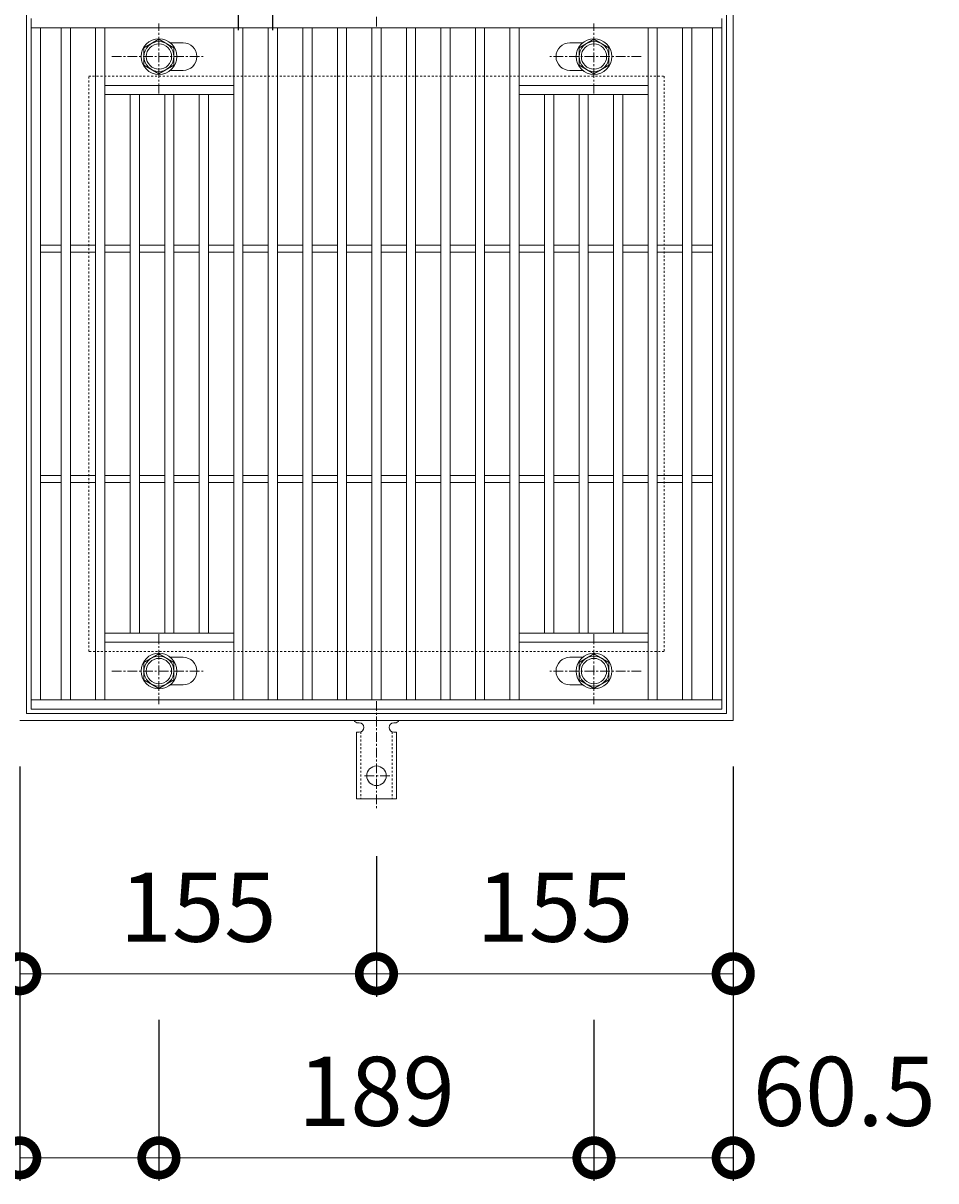
# Model space of a CAD drawing. Units: millimetres. Extents: x -477 to 511, y -292 to 1115.
# Drawn here: x -137 to 260, y 360 to 863 of the extents above; entities that cross this region are included whole.
import ezdxf

# ---------------------------------------------------------------- set-up
doc = ezdxf.new("R2010")
doc.units = ezdxf.units.MM
doc.linetypes.add('中心線（短）', pattern=[6.773333, 4.233333, -0.846667, 0.846667, -0.846667])
doc.linetypes.add('点線（標準）', pattern=[1.693333, 0.846667, -0.846667])
for name, color, linetype in [('(K)アンカー', 3, 'Continuous'), ('(K)ボルト固定部', 4, 'Continuous'), ('(K)受枠', 2, 'Continuous'), ('(K)寸法', 7, 'Continuous'), ('(K)蓋', 3, 'Continuous')]:
    doc.layers.add(name, color=color, linetype=linetype)
doc.styles.add('(K)MSゴシック', font='txt')
doc.dimstyles.new('KAD-1', dxfattribs={"dimtxt": 3, "dimasz": 3, "dimexe": 1, "dimexo": 2, "dimgap": 1, "dimtad": 1, "dimdec": 1, "dimdsep": 46, "dimtxsty": '(K)MSゴシック', "dimblk": 'DOTSMALL', "dimcen": 0, "dimclrd": 7, "dimclre": 256, "dimclrt": 2, "dimadec": 1, "dimazin": 0, "dimtfac": 1, "dimtdec": 1, "dimtmove": 0, "dimatfit": 3, "dimldrblk": 'DOTSMALL', "dimfxl": 1, "dimtfill": 1, "dimlwd": 9, "dimlwe": -1, "dimarcsym": 0})

# ---------------------------------------------------------------- blocks, each defined once
blk = doc.blocks.new('_DotSmall')
at = {"color": 0, "linetype": 'ByBlock', "const_width": 0.5}
blk.add_lwpolyline([(-0.0625, 0, 1), (0.0625, 0, 1)], format="xyb", close=True, dxfattribs=at)
blk = doc.blocks.new('*D49')
at = {"layer": '(K)寸法', "transparency": 16777216}
for p, q in [((-138.43, 539.79), (-138.43, 359.79)), ((-77.93, 429.79), (-77.93, 359.79))]:
    blk.add_line(p, q, dxfattribs=at)
at = {"layer": '(K)寸法', "color": 7, "lineweight": 9, "transparency": 16777216}
blk.add_line((-138.43, 369.79), (-77.93, 369.79), dxfattribs=at)
at = {"layer": 'Defpoints', "color": 0, "transparency": 16777216}
for p in [(-138.43, 559.79), (-77.93, 449.79), (-77.93, 369.79)]:
    blk.add_point(p, dxfattribs=at)
at = {"layer": '(K)寸法', "color": 7, "lineweight": 9, "transparency": 16777216, "xscale": 30, "yscale": 30, "zscale": 30, "rotation": 180}
blk.add_blockref('_DotSmall', (-138.43, 369.79), dxfattribs=at)
at = {"layer": '(K)寸法', "color": 7, "lineweight": 9, "transparency": 16777216, "xscale": 30, "yscale": 30, "zscale": 30}
blk.add_blockref('_DotSmall', (-77.93, 369.79), dxfattribs=at)
at = {"layer": '(K)寸法', "color": 2, "lineweight": 9, "transparency": 16777216, "insert": (-185.18, 394.79), "char_height": 30, "attachment_point": 5, "style": '(K)MSゴシック', "bg_fill": 3, "box_fill_scale": 1.1, "bg_fill_color": 256, "bg_fill_true_color": 13158600, "bg_fill_transparency": 0}
blk.add_mtext('60.5', dxfattribs=at)
blk = doc.blocks.new('*D50')
at = {"layer": '(K)寸法', "transparency": 16777216}
for p, q in [((-77.93, 429.79), (-77.93, 359.79)), ((111.07, 429.79), (111.07, 359.79))]:
    blk.add_line(p, q, dxfattribs=at)
at = {"layer": '(K)寸法', "color": 7, "lineweight": 9, "transparency": 16777216}
blk.add_line((-77.93, 369.79), (111.07, 369.79), dxfattribs=at)
at = {"layer": 'Defpoints', "color": 0, "transparency": 16777216}
for p in [(-77.93, 449.79), (111.07, 449.79), (111.07, 369.79)]:
    blk.add_point(p, dxfattribs=at)
at = {"layer": '(K)寸法', "color": 7, "lineweight": 9, "transparency": 16777216, "xscale": 30, "yscale": 30, "zscale": 30, "rotation": 180}
blk.add_blockref('_DotSmall', (-77.93, 369.79), dxfattribs=at)
at = {"layer": '(K)寸法', "color": 7, "lineweight": 9, "transparency": 16777216, "xscale": 30, "yscale": 30, "zscale": 30}
blk.add_blockref('_DotSmall', (111.07, 369.79), dxfattribs=at)
at = {"layer": '(K)寸法', "color": 2, "lineweight": 9, "transparency": 16777216, "insert": (16.57, 394.79), "char_height": 30, "attachment_point": 5, "style": '(K)MSゴシック', "bg_fill": 3, "box_fill_scale": 1.1, "bg_fill_color": 256, "bg_fill_true_color": 13158600, "bg_fill_transparency": 0}
blk.add_mtext('189', dxfattribs=at)
blk = doc.blocks.new('*D51')
at = {"layer": '(K)寸法', "transparency": 16777216}
for p, q in [((171.57, 539.79), (171.57, 359.79)), ((111.07, 429.79), (111.07, 359.79))]:
    blk.add_line(p, q, dxfattribs=at)
at = {"layer": '(K)寸法', "color": 7, "lineweight": 9, "transparency": 16777216}
blk.add_line((111.07, 369.79), (171.57, 369.79), dxfattribs=at)
at = {"layer": 'Defpoints', "color": 0, "transparency": 16777216}
for p in [(171.57, 559.79), (111.07, 449.79), (171.57, 369.79)]:
    blk.add_point(p, dxfattribs=at)
at = {"layer": '(K)寸法', "color": 7, "lineweight": 9, "transparency": 16777216, "xscale": 30, "yscale": 30, "zscale": 30, "rotation": 180}
blk.add_blockref('_DotSmall', (111.07, 369.79), dxfattribs=at)
at = {"layer": '(K)寸法', "color": 7, "lineweight": 9, "transparency": 16777216, "xscale": 30, "yscale": 30, "zscale": 30}
blk.add_blockref('_DotSmall', (171.57, 369.79), dxfattribs=at)
at = {"layer": '(K)寸法', "color": 2, "lineweight": 9, "transparency": 16777216, "insert": (219.82, 394.79), "char_height": 30, "attachment_point": 5, "style": '(K)MSゴシック', "bg_fill": 3, "box_fill_scale": 1.1, "bg_fill_color": 256, "bg_fill_true_color": 13158600, "bg_fill_transparency": 0}
blk.add_mtext('60.5', dxfattribs=at)
blk = doc.blocks.new('*D52')
at = {"layer": '(K)寸法', "transparency": 16777216}
for p, q in [((16.57, 500.86), (16.57, 439.79)), ((-138.43, 469.79), (-138.43, 459.79))]:
    blk.add_line(p, q, dxfattribs=at)
at = {"layer": '(K)寸法', "color": 7, "lineweight": 9, "transparency": 16777216}
blk.add_line((-138.43, 449.79), (16.57, 449.79), dxfattribs=at)
at = {"layer": 'Defpoints', "color": 0, "transparency": 16777216}
for p in [(16.57, 520.86), (-138.43, 449.79), (16.57, 449.79)]:
    blk.add_point(p, dxfattribs=at)
at = {"layer": '(K)寸法', "color": 7, "lineweight": 9, "transparency": 16777216, "xscale": 30, "yscale": 30, "zscale": 30, "rotation": 180}
blk.add_blockref('_DotSmall', (-138.43, 449.79), dxfattribs=at)
at = {"layer": '(K)寸法', "color": 7, "lineweight": 9, "transparency": 16777216, "xscale": 30, "yscale": 30, "zscale": 30}
blk.add_blockref('_DotSmall', (16.57, 449.79), dxfattribs=at)
at = {"layer": '(K)寸法', "color": 2, "lineweight": 9, "transparency": 16777216, "insert": (-60.93, 474.79), "char_height": 30, "attachment_point": 5, "style": '(K)MSゴシック', "bg_fill": 3, "box_fill_scale": 1.1, "bg_fill_color": 256, "bg_fill_true_color": 13158600, "bg_fill_transparency": 0}
blk.add_mtext('155', dxfattribs=at)
blk = doc.blocks.new('*D54')
at = {"layer": '(K)寸法', "transparency": 16777216}
for p, q in [((16.57, 500.86), (16.57, 439.79)), ((171.57, 469.79), (171.57, 459.79))]:
    blk.add_line(p, q, dxfattribs=at)
at = {"layer": '(K)寸法', "color": 7, "lineweight": 9, "transparency": 16777216}
blk.add_line((16.57, 449.79), (171.57, 449.79), dxfattribs=at)
at = {"layer": 'Defpoints', "color": 0, "transparency": 16777216}
for p in [(16.57, 520.86), (171.57, 449.79), (171.57, 449.79)]:
    blk.add_point(p, dxfattribs=at)
at = {"layer": '(K)寸法', "color": 7, "lineweight": 9, "transparency": 16777216, "xscale": 30, "yscale": 30, "zscale": 30, "rotation": 180}
blk.add_blockref('_DotSmall', (16.57, 449.79), dxfattribs=at)
at = {"layer": '(K)寸法', "color": 7, "lineweight": 9, "transparency": 16777216, "xscale": 30, "yscale": 30, "zscale": 30}
blk.add_blockref('_DotSmall', (171.57, 449.79), dxfattribs=at)
at = {"layer": '(K)寸法', "color": 2, "lineweight": 9, "transparency": 16777216, "insert": (94.07, 474.79), "char_height": 30, "attachment_point": 5, "style": '(K)MSゴシック', "bg_fill": 3, "box_fill_scale": 1.1, "bg_fill_color": 256, "bg_fill_true_color": 13158600, "bg_fill_transparency": 0}
blk.add_mtext('155', dxfattribs=at)
blk = doc.blocks.new('*D95')
at = {"layer": '(K)寸法', "transparency": 16777216}
for p, q in [((-43.43, 859.79), (-43.43, 902.21)), ((-28.43, 859.79), (-28.43, 902.21))]:
    blk.add_line(p, q, dxfattribs=at)
at = {"layer": '(K)寸法', "color": 7, "lineweight": 9, "transparency": 16777216}
for p, q in [((-43.43, 892.21), (-73.43, 892.21)), ((-43.43, 892.21), (-28.43, 892.21)), ((-28.43, 892.21), (1.57, 892.21))]:
    blk.add_line(p, q, dxfattribs=at)
at = {"layer": 'Defpoints', "color": 0, "transparency": 16777216}
for p in [(-28.43, 892.21), (-43.43, 839.79), (-28.43, 839.79)]:
    blk.add_point(p, dxfattribs=at)
at = {"layer": '(K)寸法', "color": 7, "lineweight": 9, "transparency": 16777216, "xscale": 30, "yscale": 30, "zscale": 30}
blk.add_blockref('_DotSmall', (-43.43, 892.21), dxfattribs=at)
at = {"layer": '(K)寸法', "color": 7, "lineweight": 9, "transparency": 16777216, "xscale": 30, "yscale": 30, "zscale": 30, "rotation": 180}
blk.add_blockref('_DotSmall', (-28.43, 892.21), dxfattribs=at)
at = {"layer": '(K)寸法', "color": 2, "lineweight": 9, "transparency": 16777216, "insert": (-35.93, 917.21), "char_height": 30, "attachment_point": 5, "style": '(K)MSゴシック', "bg_fill": 3, "box_fill_scale": 1.1, "bg_fill_color": 256, "bg_fill_true_color": 13158600, "bg_fill_transparency": 0}
blk.add_mtext('15', dxfattribs=at)

msp = doc.modelspace()

# ---------------------------------------------------------------- linework, layer by layer
at = {"layer": '(K)アンカー', "color": 7, "linetype": '中心線（短）', "lineweight": 9}
for p, q in [((16.57, 861.32), (16.57, 908.72)), ((16.57, 568.26), (16.57, 520.86)), ((22.35, 535.79), (10.8, 535.79))]:
    msp.add_line(p, q, dxfattribs=at)
at = {"layer": '(K)アンカー', "color": 3, "linetype": 'Continuous', "lineweight": 9}
for p, q in [((9.08, 558.79), (8.56, 558.79)), ((24.57, 558.79), (24.07, 558.79)), ((7.82, 554.79), (9.07, 554.79)), ((7.82, 554.79), (7.82, 525.79)), ((25.32, 554.79), (24.07, 554.79)), ((25.32, 554.79), (25.32, 525.79)), ((7.82, 525.79), (25.32, 525.79))]:
    msp.add_line(p, q, dxfattribs=at)
at = {"layer": '(K)アンカー', "color": 3, "linetype": '点線（標準）', "lineweight": 9}
for p, q in [((9.82, 554.93), (9.82, 525.79)), ((23.32, 554.93), (23.32, 525.79))]:
    msp.add_line(p, q, dxfattribs=at)
at = {"layer": '(K)アンカー', "color": 3, "linetype": 'Continuous', "lineweight": 9}
msp.add_circle((16.57, 535.79), 4.25, dxfattribs=at)
for centre, start, end in [((8.57, 560.79), 209.9993, 269.7584), ((9.07, 556.79), 270, 89.8667), ((24.07, 556.79), 90, 270), ((24.57, 560.79), 270.276, 330.0005)]:
    msp.add_arc(centre, 2, start, end, dxfattribs=at)
at = {"layer": '(K)ボルト固定部', "color": 4, "linetype": '中心線（短）', "lineweight": 9}
for p, q in [((-77.93, 832.31), (-77.93, 862.67)), ((111.07, 832.31), (111.07, 862.67)), ((-98.4, 848.29), (-58.71, 848.29)), ((131.54, 848.29), (91.85, 848.29)), ((-77.93, 597.26), (-77.93, 566.91)), ((111.07, 597.26), (111.07, 566.91)), ((-98.4, 581.29), (-58.71, 581.29)), ((131.54, 581.29), (91.85, 581.29))]:
    msp.add_line(p, q, dxfattribs=at)
at = {"layer": '(K)ボルト固定部', "color": 4, "linetype": 'Continuous', "lineweight": 9}
for p, q in [((-77.93, 855.79), (-84.43, 852.04)), ((-71.43, 852.04), (-77.93, 855.79)), ((104.57, 852.04), (111.07, 855.79)), ((111.07, 855.79), (117.57, 852.04)), ((-84.43, 852.04), (-84.43, 844.54)), ((-71.43, 844.54), (-71.43, 852.04)), ((104.57, 844.54), (104.57, 852.04)), ((117.57, 852.04), (117.57, 844.54)), ((-84.43, 844.54), (-77.93, 840.78)), ((-77.93, 840.78), (-71.43, 844.54)), ((111.07, 840.78), (104.57, 844.54)), ((117.57, 844.54), (111.07, 840.78)), ((-84.43, 585.04), (-77.93, 588.79)), ((-77.93, 588.79), (-71.43, 585.04)), ((111.07, 588.79), (104.57, 585.04)), ((117.57, 585.04), (111.07, 588.79)), ((-84.43, 577.54), (-84.43, 585.04)), ((-71.43, 585.04), (-71.43, 577.54)), ((104.57, 585.04), (104.57, 577.54)), ((117.57, 577.54), (117.57, 585.04)), ((-77.93, 573.78), (-84.43, 577.54)), ((-71.43, 577.54), (-77.93, 573.78)), ((104.57, 577.54), (111.07, 573.78)), ((111.07, 573.78), (117.57, 577.54))]:
    msp.add_line(p, q, dxfattribs=at)
for centre, radius in [((-77.93, 848.29), 7.75), ((111.07, 848.29), 7.75), ((-77.93, 848.29), 6.5), ((-77.93, 848.29), 5.5), ((111.07, 848.29), 6.5), ((111.07, 848.29), 5.5), ((-77.93, 581.29), 7.75), ((111.07, 581.29), 7.75), ((-77.93, 581.29), 6.5), ((-77.93, 581.29), 5.5), ((111.07, 581.29), 6.5), ((111.07, 581.29), 5.5)]:
    msp.add_circle(centre, radius, dxfattribs=at)
at = {"layer": '(K)受枠', "color": 2, "linetype": 'Continuous', "lineweight": 9}
for p, q in [((-135.43, 562.79), (-135.43, 866.79)), ((168.57, 866.79), (168.57, 562.79)), ((171.57, 869.79), (171.57, 559.79)), ((171.57, 559.79), (-138.43, 559.79)), ((168.57, 562.79), (-135.43, 562.79))]:
    msp.add_line(p, q, dxfattribs=at)
at = {"layer": '(K)受枠', "color": 2, "linetype": '点線（標準）', "lineweight": 9}
for p, q in [((-108.43, 589.79), (-108.43, 839.79)), ((-108.43, 839.79), (141.57, 839.79)), ((141.57, 839.79), (141.57, 589.79)), ((141.57, 589.79), (-108.43, 589.79))]:
    msp.add_line(p, q, dxfattribs=at)
at = {"layer": '(K)蓋', "color": 3, "linetype": 'Continuous', "lineweight": 9}
for p, q in [((-133.43, 564.79), (-133.43, 864.79)), ((-133.43, 860.79), (166.57, 860.79)), ((-129.43, 568.79), (-129.43, 860.79)), ((-120.43, 568.79), (-120.43, 860.79)), ((-116.43, 568.79), (-116.43, 860.79)), ((-105.43, 568.79), (-105.43, 860.79)), ((-101.43, 568.79), (-101.43, 860.79)), ((-45.43, 568.79), (-45.43, 860.79)), ((-41.43, 568.79), (-41.43, 860.79)), ((-30.43, 568.79), (-30.43, 860.79)), ((-26.43, 568.79), (-26.43, 860.79)), ((-15.43, 568.79), (-15.43, 860.79)), ((-11.43, 568.79), (-11.43, 860.79)), ((-0.43, 568.79), (-0.43, 860.79)), ((3.57, 568.79), (3.57, 860.79)), ((14.57, 568.79), (14.57, 860.79)), ((18.57, 568.79), (18.57, 860.79)), ((29.57, 568.79), (29.57, 860.79)), ((33.57, 568.79), (33.57, 860.79)), ((44.57, 568.79), (44.57, 860.79)), ((48.57, 568.79), (48.57, 860.79)), ((59.57, 568.79), (59.57, 860.79)), ((63.57, 568.79), (63.57, 860.79)), ((74.57, 568.79), (74.57, 860.79)), ((78.57, 568.79), (78.57, 860.79)), ((134.57, 568.79), (134.57, 860.79)), ((138.57, 568.79), (138.57, 860.79)), ((149.57, 568.79), (149.57, 860.79)), ((153.57, 568.79), (153.57, 860.79)), ((162.57, 568.79), (162.57, 860.79)), ((166.57, 864.79), (166.57, 564.79)), ((-73.02, 854.29), (-67.43, 854.29)), ((106.17, 854.29), (100.57, 854.29)), ((-73.02, 842.29), (-67.43, 842.29)), ((106.17, 842.29), (100.57, 842.29)), ((-101.43, 835.79), (-45.43, 835.79)), ((134.57, 835.79), (78.57, 835.79)), ((-101.43, 831.79), (-45.43, 831.79)), ((-90.43, 597.79), (-90.43, 831.79)), ((-86.43, 597.79), (-86.43, 831.79)), ((-75.43, 597.79), (-75.43, 831.79)), ((-71.43, 597.79), (-71.43, 831.79)), ((-60.43, 597.79), (-60.43, 831.79)), ((-56.43, 597.79), (-56.43, 831.79)), ((134.57, 831.79), (78.57, 831.79)), ((89.57, 597.79), (89.57, 831.79)), ((93.57, 597.79), (93.57, 831.79)), ((104.57, 597.79), (104.57, 831.79)), ((108.57, 597.79), (108.57, 831.79)), ((119.57, 597.79), (119.57, 831.79)), ((123.57, 597.79), (123.57, 831.79)), ((-129.43, 766.29), (-120.43, 766.29)), ((-116.43, 766.29), (-105.43, 766.29)), ((-101.43, 766.29), (-90.43, 766.29)), ((-86.43, 766.29), (-75.43, 766.29)), ((-71.43, 766.29), (-60.43, 766.29)), ((-56.43, 766.29), (-45.43, 766.29)), ((-41.43, 766.29), (-30.43, 766.29)), ((-26.43, 766.29), (-15.43, 766.29)), ((-11.43, 766.29), (-0.43, 766.29)), ((3.57, 766.29), (14.57, 766.29)), ((18.57, 766.29), (29.57, 766.29)), ((33.57, 766.29), (44.57, 766.29)), ((48.57, 766.29), (59.57, 766.29)), ((63.57, 766.29), (74.57, 766.29)), ((78.57, 766.29), (89.57, 766.29)), ((93.57, 766.29), (104.57, 766.29)), ((108.57, 766.29), (119.57, 766.29)), ((123.57, 766.29), (134.57, 766.29)), ((138.57, 766.29), (149.57, 766.29)), ((153.57, 766.29), (162.57, 766.29)), ((-129.43, 763.29), (-120.43, 763.29)), ((-116.43, 763.29), (-105.43, 763.29)), ((-101.43, 763.29), (-90.43, 763.29)), ((-86.43, 763.29), (-75.43, 763.29)), ((-71.43, 763.29), (-60.43, 763.29)), ((-56.43, 763.29), (-45.43, 763.29)), ((-41.43, 763.29), (-30.43, 763.29)), ((-26.43, 763.29), (-15.43, 763.29)), ((-11.43, 763.29), (-0.43, 763.29)), ((3.57, 763.29), (14.57, 763.29)), ((18.57, 763.29), (29.57, 763.29)), ((33.57, 763.29), (44.57, 763.29)), ((48.57, 763.29), (59.57, 763.29)), ((63.57, 763.29), (74.57, 763.29)), ((78.57, 763.29), (89.57, 763.29)), ((93.57, 763.29), (104.57, 763.29)), ((108.57, 763.29), (119.57, 763.29)), ((123.57, 763.29), (134.57, 763.29)), ((138.57, 763.29), (149.57, 763.29)), ((153.57, 763.29), (162.57, 763.29)), ((-129.43, 666.29), (-120.43, 666.29)), ((-116.43, 666.29), (-105.43, 666.29)), ((-101.43, 666.29), (-90.43, 666.29)), ((-86.43, 666.29), (-75.43, 666.29)), ((-71.43, 666.29), (-60.43, 666.29)), ((-56.43, 666.29), (-45.43, 666.29)), ((-41.43, 666.29), (-30.43, 666.29)), ((-26.43, 666.29), (-15.43, 666.29)), ((-11.43, 666.29), (-0.43, 666.29)), ((3.57, 666.29), (14.57, 666.29)), ((18.57, 666.29), (29.57, 666.29)), ((33.57, 666.29), (44.57, 666.29)), ((48.57, 666.29), (59.57, 666.29)), ((63.57, 666.29), (74.57, 666.29)), ((78.57, 666.29), (89.57, 666.29)), ((93.57, 666.29), (104.57, 666.29)), ((108.57, 666.29), (119.57, 666.29)), ((123.57, 666.29), (134.57, 666.29)), ((138.57, 666.29), (149.57, 666.29)), ((153.57, 666.29), (162.57, 666.29)), ((-129.43, 663.29), (-120.43, 663.29)), ((-116.43, 663.29), (-105.43, 663.29)), ((-101.43, 663.29), (-90.43, 663.29)), ((-86.43, 663.29), (-75.43, 663.29)), ((-71.43, 663.29), (-60.43, 663.29)), ((-56.43, 663.29), (-45.43, 663.29)), ((-41.43, 663.29), (-30.43, 663.29)), ((-26.43, 663.29), (-15.43, 663.29)), ((-11.43, 663.29), (-0.43, 663.29)), ((3.57, 663.29), (14.57, 663.29)), ((18.57, 663.29), (29.57, 663.29)), ((33.57, 663.29), (44.57, 663.29)), ((48.57, 663.29), (59.57, 663.29)), ((63.57, 663.29), (74.57, 663.29)), ((78.57, 663.29), (89.57, 663.29)), ((93.57, 663.29), (104.57, 663.29)), ((108.57, 663.29), (119.57, 663.29)), ((123.57, 663.29), (134.57, 663.29)), ((138.57, 663.29), (149.57, 663.29)), ((153.57, 663.29), (162.57, 663.29)), ((-101.43, 597.79), (-45.43, 597.79)), ((-101.43, 593.79), (-45.43, 593.79)), ((134.57, 597.79), (78.57, 597.79)), ((134.57, 593.79), (78.57, 593.79)), ((-73.02, 587.29), (-67.43, 587.29)), ((106.17, 587.29), (100.57, 587.29)), ((-73.02, 575.29), (-67.43, 575.29)), ((106.17, 575.29), (100.57, 575.29)), ((166.57, 568.79), (-133.43, 568.79)), ((166.57, 564.79), (-133.43, 564.79))]:
    msp.add_line(p, q, dxfattribs=at)
for centre, start, end in [((-67.43, 848.29), 270, 90), ((100.57, 848.29), 90, 270), ((-67.43, 581.29), 270, 90), ((100.57, 581.29), 90, 270)]:
    msp.add_arc(centre, 6, start, end, dxfattribs=at)

# ---------------------------------------------------------------- next in the draw order: dimensions: what is measured, and where the dimension line sits
at = {"layer": '(K)寸法', "lineweight": 9}
for base, p1, p2, picture, middle in [((-28.43, 892.21), (-43.43, 839.79), (-28.43, 839.79), '*D95', (-35.93, 892.21)), ((-77.93, 369.79), (-138.43, 559.79), (-77.93, 449.79), '*D49', (-185.18, 369.79))]:
    dim = msp.add_linear_dim(base=base, p1=p1, p2=p2, dimstyle='KAD-1', override={"dimtmove": 1}, dxfattribs=at)
    dim.commit()
    dim.dimension.update_dxf_attribs({"geometry": picture, "text_midpoint": middle, "dimtype": 160})

# ---------------------------------------------------------------- next in the draw order: dimensions: what is measured, and where the dimension line sits
dim = msp.add_linear_dim(base=(111.07, 369.79), p1=(-77.93, 449.79), p2=(111.07, 449.79), dimstyle='KAD-1', dxfattribs=at)
dim.commit()
dim.dimension.update_dxf_attribs({"geometry": '*D50', "text_midpoint": (16.57, 394.79)})

# ---------------------------------------------------------------- next in the draw order: dimensions: what is measured, and where the dimension line sits
dim = msp.add_linear_dim(base=(171.57, 369.79), p1=(111.07, 449.79), p2=(171.57, 559.79), dimstyle='KAD-1', override={"dimtmove": 1}, dxfattribs=at)
dim.commit()
dim.dimension.update_dxf_attribs({"geometry": '*D51', "text_midpoint": (219.82, 369.79), "dimtype": 160})
dim = msp.add_linear_dim(base=(16.57, 449.79), p1=(-138.43, 449.79), p2=(16.57, 520.86), dimstyle='KAD-1', dxfattribs=at)
dim.commit()
dim.dimension.update_dxf_attribs({"geometry": '*D52', "text_midpoint": (-60.93, 474.79)})

# ---------------------------------------------------------------- next in the draw order: dimensions: what is measured, and where the dimension line sits
dim = msp.add_linear_dim(base=(171.57, 449.79), p1=(16.57, 520.86), p2=(171.57, 449.79), dimstyle='KAD-1', dxfattribs=at)
dim.commit()
dim.dimension.update_dxf_attribs({"geometry": '*D54', "text_midpoint": (94.07, 474.79)})

doc.saveas('drawing.dxf')
